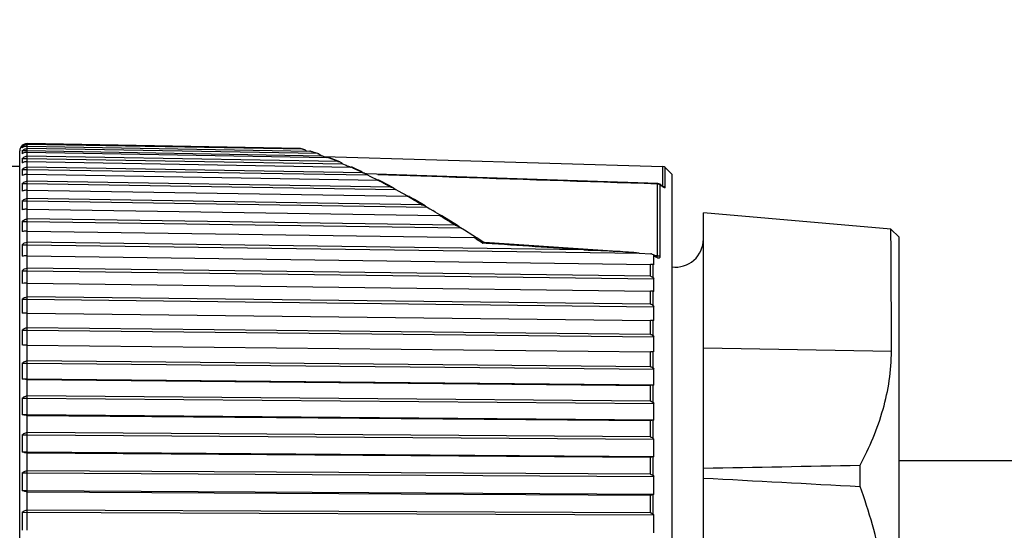
# Model space of a CAD drawing. Units: millimetres. Extents: x 0 to 297, y 0 to 210.
# Drawn here: x 91 to 104, y 162 to 169 of the extents above; entities that cross this region are included whole.
import ezdxf

# ---------------------------------------------------------------- set-up
doc = ezdxf.new("R2010")
doc.units = ezdxf.units.MM
doc.header["$LTSCALE"] = 16.335
doc.layers.get('0').update_dxf_attribs({"linetype": 'CONTINUOUS'})
doc.layers.add('_03_2D_DRAWING_DIMENSION', color=7, linetype='CONTINUOUS')
doc.layers.add('_26_DATUM_AXIS', color=7, linetype='CONTINUOUS')
doc.styles.get("Standard").update_dxf_attribs({"font": 'arialn.ttf'})
doc.dimstyles.new('DIMSTYLE_1', dxfattribs={"dimtxt": 3.5, "dimasz": 3.5, "dimexe": 1.5, "dimexo": 1, "dimgap": 0.875, "dimtad": 1, "dimlfac": 2, "dimdsep": 46, "dimtxsty": 'STANDARD', "dimblk": '_FILLED', "dimblk1": '_FILLED', "dimblk2": '_FILLED', "dimcen": 0.09, "dimclrt": 7, "dimazin": 2, "dimtp": 0.5, "dimtm": 0.5, "dimtfac": 1, "dimtofl": 0, "dimtmove": 0, "dimatfit": 3, "dimldrblk": '_FILLED', "dimfxl": 1, "dimtolj": 1, "dimarcsym": 0})

# ---------------------------------------------------------------- blocks, each defined once
blk = doc.blocks.new('_FILLED')
at = {"color": 0, "linetype": 'BYBLOCK'}
blk.add_solid([(0, 0), (-1, 0.125), (-1, -0.125)], dxfattribs=at)
blk = doc.blocks.new('*D0')
at = {"layer": '_03_2D_DRAWING_DIMENSION', "color": 7}
for p, q in [((73.347, 180), (73.347, 180.625)), ((228.447, 180), (228.447, 180.625)), ((73.347, 164.711), (73.347, 180)), ((228.447, 164.711), (228.447, 180)), ((73.347, 179.125), (150.897, 179.125)), ((228.447, 179.125), (150.897, 179.125))]:
    blk.add_line(p, q, dxfattribs=at)
at = {"layer": '_03_2D_DRAWING_DIMENSION', "color": 7, "xscale": 3.5, "yscale": 3.5, "zscale": 3.5, "rotation": 180}
blk.add_blockref('_FILLED', (73.347, 179.125), dxfattribs=at)
at = {"layer": '_03_2D_DRAWING_DIMENSION', "color": 7, "xscale": 3.5, "yscale": 3.5, "zscale": 3.5}
blk.add_blockref('_FILLED', (228.447, 179.125), dxfattribs=at)
at = {"layer": '_03_2D_DRAWING_DIMENSION', "color": 7, "insert": (150.897, 183.5), "char_height": 3.5, "width": 12.474, "attachment_point": 2, "line_spacing_factor": 0.9}
blk.add_mtext('length', dxfattribs=at)

msp = doc.modelspace()

# ---------------------------------------------------------------- linework, layer by layer
at = {"color": 7}
msp.add_line((91.1, 166.7559), (90.6466, 166.7559), dxfattribs=at)
at = {"layer": '_26_DATUM_AXIS', "color": 7}
for p, q in [((91.1, 153.7477), (91.1, 166.9641)), ((91.1352, 167.0391), (91.134, 167.0391)), ((91.1352, 167.0266), (91.1879, 167.0266)), ((91.1352, 166.9685), (91.2007, 166.9685)), ((91.2007, 167.0266), (91.2009, 167.0518)), ((91.2007, 166.9685), (91.2009, 166.9955)), ((91.2007, 166.9466), (91.2007, 166.9685)), ((91.2007, 166.9685), (95.1509, 166.9005)), ((94.8568, 166.9987), (91.2009, 167.0625)), ((94.9, 166.9875), (91.2009, 167.0518)), ((91.2009, 167.0273), (94.991, 166.9614)), ((95.0932, 166.9284), (91.2009, 166.9955)), ((94.8997, 166.9892), (94.8679, 166.9972)), ((94.9399, 166.9711), (94.9511, 166.9614)), ((95.0374, 166.9494), (95.0057, 166.9592)), ((91.1352, 166.8653), (91.2007, 166.8653)), ((91.2007, 166.8653), (91.2009, 166.8937)), ((91.2007, 166.8209), (91.2007, 166.8653)), ((91.2007, 166.8653), (95.4321, 166.7937)), ((91.2009, 166.9466), (95.235, 166.8771)), ((95.37, 166.8231), (91.2009, 166.8937)), ((95.1126, 166.9249), (95.0369, 166.9496)), ((95.1126, 166.9249), (95.0374, 166.9494)), ((95.141, 166.9087), (95.1509, 166.9005)), ((95.178, 166.8906), (99.7259, 166.7557)), ((95.2424, 166.8766), (95.235, 166.8771)), ((95.3498, 166.8363), (95.2545, 166.8738)), ((95.3967, 166.8171), (95.3498, 166.8363)), ((91.1352, 166.7176), (91.2007, 166.7176)), ((91.2007, 166.7176), (91.2009, 166.7473)), ((91.2007, 166.6509), (91.2007, 166.7176)), ((91.2007, 166.7176), (95.7678, 166.6422)), ((91.2009, 166.8209), (95.5438, 166.7474)), ((95.7021, 166.673), (91.2009, 166.7473)), ((95.4245, 166.8001), (95.4321, 166.7937)), ((95.4321, 166.7937), (95.4809, 166.7725)), ((95.5518, 166.7469), (95.5438, 166.7474)), ((95.6071, 166.7249), (95.5676, 166.7429)), ((95.6956, 166.6831), (95.6071, 166.7249)), ((99.7597, 166.741), (99.8488, 166.652)), ((91.2009, 166.6509), (95.9008, 166.5733)), ((99.6586, 166.5273), (95.7512, 166.6552)), ((95.7629, 166.6463), (95.7678, 166.6422)), ((95.7678, 166.6422), (95.7957, 166.6283)), ((95.7957, 166.6283), (95.9083, 166.5723)), ((95.9095, 166.5729), (95.9008, 166.5733)), ((96.0565, 166.5009), (95.9283, 166.5681)), ((99.8488, 166.652), (99.8488, 154.0598)), ((91.1352, 166.5264), (91.2007, 166.5264)), ((91.2007, 166.5264), (91.2009, 166.5572)), ((91.2007, 166.438), (91.2007, 166.5264)), ((91.2007, 166.5264), (96.1472, 166.4474)), ((96.0783, 166.4792), (91.2009, 166.5572)), ((91.2009, 166.438), (96.2985, 166.3565)), ((96.1197, 166.467), (96.0565, 166.5009)), ((96.1473, 166.4474), (96.1783, 166.4302)), ((96.1783, 166.4302), (96.303, 166.3612)), ((99.7208, 166.4936), (99.6856, 166.5183)), ((91.2007, 166.2931), (91.2009, 166.3248)), ((96.4925, 166.2435), (91.2009, 166.3248)), ((96.303, 166.3612), (96.3136, 166.3554)), ((96.303, 166.3612), (96.3136, 166.3554)), ((96.3975, 166.3117), (96.3289, 166.3509)), ((96.5413, 166.2278), (96.3975, 166.3117)), ((91.1352, 166.2931), (91.2007, 166.2931)), ((91.2007, 166.1836), (91.2007, 166.2931)), ((91.2007, 166.2931), (96.5647, 166.2108)), ((91.2009, 166.1836), (96.7316, 166.0986)), ((96.5647, 166.2108), (96.604, 166.1871)), ((96.604, 166.1871), (96.6435, 166.1635)), ((91.2007, 166.0192), (91.2009, 166.0516)), ((96.9402, 165.9677), (91.2009, 166.0516)), ((96.674, 166.1451), (96.6435, 166.1635)), ((96.7361, 166.1077), (96.674, 166.1451)), ((96.7548, 166.0965), (96.7361, 166.1077)), ((96.9723, 165.9635), (96.7645, 166.0932)), ((102.787, 165.9155), (100.2716, 166.1356)), ((100.2716, 154.5764), (100.2716, 166.1354)), ((91.1352, 166.0192), (91.2007, 166.0192)), ((91.2007, 165.8893), (91.2007, 166.0192)), ((91.2007, 166.0192), (97.0153, 165.9343)), ((96.9965, 165.9482), (96.9723, 165.9635)), ((97.0689, 165.8999), (97.0155, 165.9343)), ((102.8966, 165.8059), (102.787, 165.9155)), ((91.2009, 165.8893), (97.1961, 165.8017)), ((97.1775, 165.8299), (97.0689, 165.8999)), ((97.2259, 165.7988), (97.1775, 165.8299)), ((97.3165, 165.7404), (97.2308, 165.7969)), ((102.8966, 154.9059), (102.8966, 165.8059)), ((91.1352, 165.7067), (91.2007, 165.7067)), ((91.2007, 165.7067), (91.2009, 165.7395)), ((91.2007, 165.5531), (91.2007, 165.7067)), ((91.2007, 165.7067), (99.4123, 165.5936)), ((98.6694, 165.6366), (91.2009, 165.7395)), ((99.1184, 165.6166), (97.3341, 165.7345)), ((91.2009, 165.5572), (99.5628, 165.442)), ((99.4123, 165.5936), (99.5661, 165.5832)), ((99.6047, 165.5696), (99.5967, 165.5743)), ((99.6211, 165.5597), (99.6047, 165.5696)), ((99.6399, 165.5507), (99.64, 165.5507)), ((91.2007, 165.3576), (91.2009, 165.3906)), ((99.5628, 165.2832), (91.2009, 165.3906)), ((99.6072, 165.4373), (99.5973, 165.4391)), ((91.1352, 165.3576), (91.2007, 165.3576)), ((91.2007, 165.1882), (91.2007, 165.3576)), ((91.2007, 165.3576), (99.6072, 165.2496)), ((99.5973, 165.2633), (99.6072, 165.2496)), ((91.2009, 165.1896), (99.5628, 165.0822)), ((91.2007, 164.9743), (91.2009, 165.0073)), ((99.5628, 164.9084), (91.2009, 165.0073)), ((99.6072, 165.0803), (99.5973, 165.081)), ((91.1352, 164.9743), (91.2007, 164.9743)), ((91.2007, 164.7904), (91.2007, 164.9743)), ((91.2007, 164.9743), (99.6072, 164.8749)), ((99.5973, 164.8886), (99.6072, 164.8749)), ((91.2009, 164.789), (91.2007, 164.7904)), ((91.2009, 164.789), (99.5628, 164.6901)), ((91.2007, 164.5595), (91.2009, 164.5923)), ((99.5628, 164.5026), (91.2009, 164.5923)), ((99.6072, 164.691), (99.5973, 164.6905)), ((91.1352, 164.5595), (91.2007, 164.5595)), ((91.2007, 164.3622), (91.2007, 164.5595)), ((91.2007, 164.5595), (99.6072, 164.4693)), ((99.5973, 164.4829), (99.6072, 164.4693)), ((91.2009, 164.3581), (91.2007, 164.3622)), ((91.2009, 164.3581), (99.5628, 164.2684)), ((99.6072, 164.2721), (99.5973, 164.2705)), ((91.1352, 164.1159), (91.2007, 164.1159)), ((91.2007, 164.1159), (91.2009, 164.1483)), ((91.2007, 163.9066), (91.2007, 164.1159)), ((91.2007, 164.1159), (99.6072, 164.0357)), ((99.5628, 164.0684), (91.2009, 164.1483)), ((99.5973, 164.049), (99.6072, 164.0357)), ((91.1352, 163.9066), (91.2007, 163.9066)), ((91.2009, 163.8998), (91.2007, 163.9066)), ((91.2007, 163.9066), (99.6072, 163.8264)), ((91.2009, 163.8998), (99.5628, 163.82)), ((99.6072, 163.8264), (99.5973, 163.8237)), ((91.2007, 163.6467), (91.2009, 163.6784)), ((99.5628, 163.6089), (91.2009, 163.6784)), ((91.1352, 163.6467), (91.2007, 163.6467)), ((91.2007, 163.4268), (91.2007, 163.6467)), ((91.2007, 163.6467), (99.6072, 163.5769)), ((99.5973, 163.59), (99.6072, 163.5769)), ((91.1352, 163.4268), (91.2007, 163.4268)), ((91.2009, 163.4174), (91.2007, 163.4268)), ((91.2007, 163.4268), (99.6072, 163.357)), ((91.2009, 163.4174), (99.5628, 163.3479)), ((99.6072, 163.357), (99.5973, 163.3532)), ((91.1352, 163.155), (91.2007, 163.155)), ((91.2007, 163.155), (91.2009, 163.1858)), ((91.2007, 162.926), (91.2007, 163.155)), ((91.2007, 163.155), (99.6072, 163.096)), ((99.5628, 163.1271), (91.2009, 163.1858)), ((99.5973, 163.1088), (99.6072, 163.096)), ((91.1352, 162.926), (91.2007, 162.926)), ((91.2009, 162.914), (91.2007, 162.926)), ((91.2007, 162.926), (99.6072, 162.8671)), ((91.2009, 162.914), (99.5628, 162.8554)), ((99.6072, 162.8671), (99.5973, 162.8622)), ((102.3737, 162.4633), (102.3737, 162.7485)), ((106.1466, 162.8059), (102.8966, 162.8059)), ((91.1352, 162.6442), (91.2007, 162.6442)), ((91.2007, 162.6442), (91.2009, 162.6739)), ((91.2007, 162.4077), (91.2007, 162.6442)), ((91.2007, 162.6442), (99.6072, 162.5965)), ((99.5628, 162.6264), (91.2009, 162.6739)), ((99.5973, 162.6088), (99.6072, 162.5965)), ((91.1352, 162.4077), (91.2007, 162.4077)), ((91.2009, 162.3932), (91.2007, 162.4077)), ((91.2007, 162.4077), (99.6072, 162.3601)), ((91.2009, 162.3932), (99.5628, 162.3458)), ((99.6072, 162.3601), (99.5973, 162.3542)), ((91.1352, 162.1177), (99.6072, 162.0817)), ((91.2007, 162.1177), (91.2009, 162.1461)), ((91.2007, 161.8754), (91.2007, 162.1177)), ((99.5628, 162.1102), (91.2009, 162.1461)), ((99.5973, 162.0934), (99.6072, 162.0817))]:
    msp.add_line(p, q, dxfattribs=at)
at = {"layer": '_26_DATUM_AXIS', "color": 9}
for p, q in [((91.2018, 167.0607), (91.2018, 167.0625)), ((91.2018, 166.9954), (91.2018, 167.0273)), ((94.861, 166.9976), (94.8568, 166.9987)), ((91.2018, 166.8937), (91.2018, 166.9466)), ((91.2018, 166.7473), (91.2018, 166.8208)), ((99.7259, 166.4903), (99.7259, 166.7557)), ((99.7597, 166.4762), (99.7597, 166.741)), ((91.2018, 166.5572), (91.2018, 166.6509)), ((95.9033, 166.6483), (96.7714, 166.6199)), ((91.2018, 166.3248), (91.2018, 166.438)), ((99.6578, 165.5593), (99.6578, 166.5251)), ((99.6923, 165.5475), (99.6923, 166.5111)), ((99.6923, 166.5111), (99.7155, 166.4948)), ((99.7155, 166.4948), (99.7272, 166.4867)), ((91.2018, 166.0516), (91.2018, 166.1835)), ((91.2018, 165.7395), (91.2018, 165.8893)), ((97.224, 165.7832), (97.1961, 165.8017)), ((97.3089, 165.7268), (97.2804, 165.7458)), ((97.3584, 165.7235), (97.3089, 165.7268)), ((91.2018, 165.3906), (91.2018, 165.5572)), ((99.608, 165.5586), (99.6231, 165.5496)), ((99.6578, 165.5593), (99.6211, 165.5617)), ((99.6231, 165.5496), (99.6306, 165.5451)), ((99.5628, 165.2832), (99.5628, 165.442)), ((99.5973, 165.2633), (99.5973, 165.4391)), ((91.2018, 165.0073), (91.2018, 165.1896)), ((99.5628, 164.9084), (99.5628, 165.0822)), ((99.5973, 164.8886), (99.5973, 165.081)), ((91.2018, 164.5923), (91.2018, 164.789)), ((99.5628, 164.5026), (99.5628, 164.6901)), ((99.5973, 164.4829), (99.5973, 164.6905)), ((91.2018, 164.1483), (91.2018, 164.3581)), ((100.2716, 164.3251), (102.7939, 164.2784)), ((99.5628, 164.0684), (99.5628, 164.2684)), ((99.5973, 164.049), (99.5973, 164.2705)), ((91.2018, 163.6784), (91.2018, 163.8998)), ((99.5628, 163.6089), (99.5628, 163.82)), ((99.5973, 163.59), (99.5973, 163.8237)), ((91.2018, 163.1858), (91.2018, 163.4174)), ((99.5628, 163.1271), (99.5628, 163.3479)), ((99.5973, 163.1088), (99.5973, 163.3532)), ((91.2018, 162.6739), (91.2018, 162.914)), ((99.5628, 162.6264), (99.5628, 162.8554)), ((99.5973, 162.6088), (99.5973, 162.8622)), ((91.2018, 162.1461), (91.2018, 162.3932)), ((99.5628, 162.1102), (99.5628, 162.3458)), ((99.5973, 162.0934), (99.5973, 162.3542))]:
    msp.add_line(p, q, dxfattribs=at)
at = {"layer": '_26_DATUM_AXIS', "color": 7}
for points in [[(99.7323, 166.4865), (99.7319, 166.4866), (99.7289, 166.4884), (99.7237, 166.4916), (99.7206, 166.4938)], [(97.3341, 165.7345), (97.3322, 165.7347), (97.3253, 165.7362), (97.319, 165.739), (97.3165, 165.7404)], [(99.6405, 165.5506), (99.64, 165.5507), (99.6366, 165.5519), (99.6307, 165.5544), (99.6235, 165.5583), (99.621, 165.5598)]]:
    msp.add_lwpolyline(points, dxfattribs=at)
for centre, radius, start, end in [((91.2, 166.9641), 0.1, 131.42281, 180), ((91.2907, 166.948), 0.1569, 174.97165, 187.53817), ((91.1741, 167.0163), 0.0402, 165.11121, 175.03676), ((91.2849, 166.9486), 0.151, 172.40307, 175.00573), ((91.1991, 166.9627), 0.0996, 116.3973, 129.87575), ((91.2003, 166.96), 0.1025, 103.03286, 116.32522), ((94.99, 166.9021), 0.0593, 82.4033, 89.05291), ((91.481, 166.8346), 0.3471, 176.61107, 185.07188), ((91.4664, 166.8357), 0.3325, 174.89103, 176.64802), ((97.5772, 173.5139), 7.0444, 249.85261, 250.02208), ((97.8396, 174.2356), 7.8123, 250.02202, 250.1765), ((98.1513, 175.1003), 8.7315, 250.17678, 250.34642), ((91.7357, 166.677), 0.6018, 176.13307, 183.86693), ((91.1891, 166.7146), 0.1043, 115.26881, 121.11797), ((107.9464, 195.532), 31.3448, 246.56606, 246.68153), ((99.7244, 166.7057), 0.05, 45, 88.3), ((95.6775, 166.5465), 0.1314, 49.43653, 55.84159), ((92.0539, 166.4762), 0.92, 176.87139, 183.12861), ((92.4246, 166.2336), 1.2907, 177.35816, 182.64184), ((92.8378, 165.9509), 1.7039, 177.70041, 182.29959), ((-44.4633, 164.4776), 147.2573, 359.922511, 0.559468), ((99.8966, 165.7809), 0.375, 262.66368, 360), ((93.2821, 165.6299), 2.1482, 177.95185, 182.04815), ((98.2934, 153.2165), 12.4275, 84.83449, 86.19364), ((99.5615, 165.5152), 0.0682, 79.35221, 86.17997), ((97.1855, 165.5141), 2.4229, 358.18448, 0.33519), ((97.1835, 165.5141), 2.4249, 0.33521, 1.0516), ((93.7455, 165.2729), 2.6116, 178.14233, 181.85767), ((96.6568, 165.1649), 2.9516, 0.82313, 1.64525), ((96.6616, 165.1649), 2.9469, 358.35385, 0.82294), ((94.2152, 164.8823), 3.0814, 178.28973, 181.71027), ((96.1296, 164.7829), 3.4788, 358.48517, 1.51483), ((94.6786, 164.4608), 3.5448, 178.40539, 181.59461), ((95.6064, 164.3707), 4.0021, 358.58764, 1.41236), ((95.123, 164.0113), 3.9891, 178.4968, 181.5032), ((95.1046, 163.931), 4.5038, 358.66861, 1.33139), ((95.5361, 163.5368), 4.4023, 178.56905, 181.43095), ((94.6381, 163.4669), 4.9703, 358.73262, 1.26738), ((95.9068, 163.0405), 4.773, 178.62573, 181.37427), ((94.2195, 162.9816), 5.3889, 358.78283, 1.21717), ((96.225, 162.5259), 5.0912, 178.66936, 181.33064), ((93.8603, 162.4783), 5.7482, 358.82147, 1.17853), ((96.482, 161.9965), 5.3481, 178.70171, 181.29829), ((93.5701, 161.9605), 6.0383, 358.85013, 1.14987)]:
    msp.add_arc(centre, radius, start, end, dxfattribs=at)
at = {"layer": '_26_DATUM_AXIS', "color": 9}
for centre, radius, start, end in [((94.2529, 164.5766), 2.4962, 75.22391, 75.90187), ((94.2311, 164.4934), 2.5822, 74.98595, 75.22571), ((94.0896, 164.0007), 3.0949, 72.79722, 73.06674), ((94.0674, 163.9288), 3.1701, 72.63659, 72.79773), ((94.015, 163.763), 3.3441, 71.70841, 72.62759), ((93.9547, 163.5803), 3.5363, 71.21979, 71.71043), ((93.6202, 162.653), 4.5223, 68.8351, 69.08026), ((93.5809, 162.5512), 4.6314, 68.66147, 68.8354), ((93.4198, 162.1441), 5.0692, 67.3733, 68.6397), ((92.7896, 160.6898), 6.6543, 65.34839, 65.55047), ((92.7328, 160.5659), 6.7905, 65.20887, 65.3486), ((92.6487, 160.3842), 6.9908, 64.84985, 65.20782), ((92.5243, 160.1193), 7.2835, 64.49861, 64.84989), ((92.3958, 159.8497), 7.5821, 64.14671, 64.49864), ((91.5543, 158.1701), 9.4608, 62.41612, 62.6502), ((91.3882, 157.8524), 9.8193, 62.07595, 62.41547), ((91.2025, 157.5018), 10.2161, 61.78976, 62.07634), ((91.0294, 157.179), 10.5823, 61.50322, 61.78977), ((89.9437, 155.2289), 12.8143, 60.10352, 60.27018), ((89.6251, 154.6762), 13.4523, 59.55312, 60.10044), ((89.251, 154.0384), 14.1917, 59.31865, 59.55587), ((87.937, 151.8681), 16.7288, 58.16062, 58.28362), ((87.5527, 151.2505), 17.4562, 57.67573, 58.15812), ((87.1197, 150.565), 18.2671, 57.47919, 57.67797), ((85.3579, 147.8547), 21.4996, 56.32082, 56.50121)]:
    msp.add_arc(centre, radius, start, end, dxfattribs=at)
at = {"layer": '_26_DATUM_AXIS', "color": 7}
for points in [[(91.1352, 167.006), (91.134, 167.0104), (91.1336, 167.0152), (91.134, 167.0198)], [(91.1352, 166.9685), (91.1411, 166.9742), (91.1478, 166.9793), (91.1549, 166.9833)], [(91.1549, 166.9833), (91.1653, 166.9892), (91.177, 166.9932), (91.1889, 166.9948)], [(91.2009, 167.0625), (91.1929, 167.0626), (91.1849, 167.0617), (91.1772, 167.0599)], [(91.1889, 167.0512), (91.1928, 167.0517), (91.1969, 167.0519), (91.2009, 167.0518)], [(91.1889, 166.9948), (91.1928, 166.9953), (91.1969, 166.9955), (91.2009, 166.9954)], [(94.9, 166.9875), (94.9044, 166.9874), (94.9089, 166.9867), (94.9131, 166.9856)], [(95.0057, 166.9592), (95.0031, 166.96), (95.0005, 166.9605), (94.9979, 166.9609)], [(91.1352, 166.8653), (91.1411, 166.8713), (91.1477, 166.8766), (91.1549, 166.8809)], [(91.1549, 166.8809), (91.1685, 166.8891), (91.185, 166.894), (91.2009, 166.8937)], [(95.0932, 166.9284), (95.0998, 166.9283), (95.1064, 166.927), (95.1126, 166.9249)], [(95.1126, 166.9249), (95.1229, 166.9214), (95.1326, 166.9157), (95.141, 166.9087)], [(95.2545, 166.8738), (95.2506, 166.8752), (95.2465, 166.8761), (95.2424, 166.8766)], [(95.37, 166.8231), (95.3791, 166.823), (95.3883, 166.8206), (95.3967, 166.8171)], [(95.3967, 166.8171), (95.4067, 166.8129), (95.4161, 166.807), (95.4245, 166.8001)], [(95.5676, 166.7429), (95.5626, 166.7451), (95.5572, 166.7463), (95.5518, 166.7469)], [(95.7021, 166.673), (95.7138, 166.6728), (95.7256, 166.6691), (95.7361, 166.664)], [(95.7361, 166.664), (95.7414, 166.6615), (95.7464, 166.6585), (95.7512, 166.6552)], [(96.0783, 166.4792), (96.0927, 166.479), (96.107, 166.4738), (96.1197, 166.467)], [(96.1197, 166.467), (96.1296, 166.4616), (96.1388, 166.4549), (96.1472, 166.4474)], [(99.6856, 166.5183), (99.6778, 166.5238), (99.6681, 166.527), (99.6586, 166.5273)], [(96.3136, 166.3554), (96.3086, 166.3561), (96.3035, 166.3564), (96.2985, 166.3565)], [(96.4925, 166.2435), (96.5096, 166.2433), (96.5266, 166.2365), (96.5413, 166.2277)], [(96.5413, 166.2277), (96.5496, 166.2228), (96.5575, 166.2172), (96.5647, 166.2108)], [(96.9402, 165.9677), (96.96, 165.9674), (96.9796, 165.9587), (96.9965, 165.9482)], [(96.9965, 165.9482), (97.0031, 165.9441), (97.0096, 165.9396), (97.0153, 165.9343)], [(97.2309, 165.7969), (97.2294, 165.7978), (97.2277, 165.7983), (97.226, 165.7988)], [(98.6694, 165.6366), (98.8192, 165.6345), (98.969, 165.6266), (99.1184, 165.6166)], [(99.5741, 165.5822), (99.582, 165.5807), (99.5898, 165.5784), (99.5967, 165.5743)], [(99.5628, 165.2832), (99.576, 165.283), (99.5894, 165.274), (99.5973, 165.2633)], [(99.5628, 164.9084), (99.576, 164.9083), (99.5894, 164.8993), (99.5973, 164.8886)], [(99.5628, 164.5026), (99.576, 164.5024), (99.5894, 164.4936), (99.5973, 164.4829)], [(99.5628, 164.0684), (99.5759, 164.0683), (99.5894, 164.0596), (99.5973, 164.049)], [(100.2716, 162.7096), (100.9723, 162.7222), (101.673, 162.7352), (102.3737, 162.7485)], [(100.2716, 162.5757), (100.9723, 162.5388), (101.673, 162.5014), (102.3737, 162.4633)]]:
    msp.add_open_spline(points, degree=3, dxfattribs=at)
for points, knots in [([(91.1352, 167.0266), (91.1387, 167.0298), (91.1543, 167.042), (91.1738, 167.0494), (91.1889, 167.0512)], [0, 0, 0, 0, 0.2375477, 1, 1, 1, 1]), ([(91.2009, 167.0273), (91.1946, 167.0274), (91.1714, 167.0256), (91.1487, 167.0163), (91.1352, 167.006)], [0, 0, 0, 0, 0.2704797, 1, 1, 1, 1]), ([(94.9131, 166.9856), (94.9157, 166.9849), (94.9254, 166.9816), (94.9342, 166.976), (94.9399, 166.9711)], [0, 0, 0, 0, 0.262921, 1, 1, 1, 1]), ([(91.2009, 166.9466), (91.1946, 166.9467), (91.1716, 166.9451), (91.149, 166.9369), (91.1352, 166.9274)], [0, 0, 0, 0, 0.2733165, 1, 1, 1, 1]), ([(91.1352, 166.7176), (91.1393, 166.722), (91.1574, 166.7384), (91.1825, 166.7477), (91.2009, 166.7473)], [0, 0, 0, 0, 0.2462897, 1, 1, 1, 1]), ([(91.2009, 166.8209), (91.1957, 166.8209), (91.1765, 166.8199), (91.1573, 166.815), (91.1446, 166.809)], [0, 0, 0, 0, 0.2683683, 1, 1, 1, 1]), ([(91.2009, 166.6509), (91.1946, 166.651), (91.1721, 166.6498), (91.1496, 166.6439), (91.1352, 166.6364)], [0, 0, 0, 0, 0.27873, 1, 1, 1, 1]), ([(95.9282, 166.5681), (95.9269, 166.5687), (95.921, 166.5712), (95.9145, 166.5724), (95.9095, 166.5729)], [0, 0, 0, 0, 0.2226402, 1, 1, 1, 1]), ([(91.1352, 166.5264), (91.1475, 166.54), (91.1699, 166.5545), (91.1946, 166.5574), (91.2009, 166.5572)], [0, 0, 0, 0, 0.743724, 1, 1, 1, 1]), ([(91.2009, 166.438), (91.1946, 166.4381), (91.1723, 166.4371), (91.15, 166.4323), (91.1352, 166.426)], [0, 0, 0, 0, 0.2811199, 1, 1, 1, 1]), ([(91.1352, 166.2931), (91.1474, 166.307), (91.1697, 166.322), (91.1946, 166.3249), (91.2009, 166.3248)], [0, 0, 0, 0, 0.7451629, 1, 1, 1, 1]), ([(96.3289, 166.3509), (96.3279, 166.3515), (96.3231, 166.3537), (96.3178, 166.3548), (96.3136, 166.3554)], [0, 0, 0, 0, 0.2101446, 1, 1, 1, 1]), ([(91.2009, 166.1836), (91.1946, 166.1836), (91.1725, 166.1828), (91.1503, 166.1792), (91.1352, 166.1741)], [0, 0, 0, 0, 0.2831726, 1, 1, 1, 1]), ([(91.1352, 166.0192), (91.1474, 166.0333), (91.1696, 166.0487), (91.1946, 166.0517), (91.2009, 166.0516)], [0, 0, 0, 0, 0.7462581, 1, 1, 1, 1]), ([(96.7549, 166.0965), (96.7531, 166.0969), (96.7454, 166.0981), (96.7376, 166.0986), (96.7316, 166.0986)], [0, 0, 0, 0, 0.232673, 1, 1, 1, 1]), ([(96.7645, 166.0932), (96.7639, 166.0935), (96.7608, 166.0951), (96.7575, 166.096), (96.7549, 166.0965)], [0, 0, 0, 0, 0.2049142, 1, 1, 1, 1]), ([(91.2009, 165.8893), (91.1946, 165.8893), (91.1726, 165.8887), (91.1505, 165.8862), (91.1352, 165.8825)], [0, 0, 0, 0, 0.2848007, 1, 1, 1, 1]), ([(97.226, 165.7988), (97.224, 165.7993), (97.2142, 165.8012), (97.2041, 165.8016), (97.1961, 165.8017)], [0, 0, 0, 0, 0.2043553, 1, 1, 1, 1]), ([(91.1352, 165.7067), (91.1434, 165.7162), (91.1629, 165.7329), (91.1884, 165.7398), (91.2009, 165.7395)], [0, 0, 0, 0, 0.5000797, 1, 1, 1, 1]), ([(91.2009, 165.5572), (91.1946, 165.5572), (91.1727, 165.5569), (91.1507, 165.5554), (91.1352, 165.5531)], [0, 0, 0, 0, 0.285931, 1, 1, 1, 1]), ([(99.5967, 165.5743), (99.5983, 165.5734), (99.6037, 165.5697), (99.6079, 165.5633), (99.608, 165.5586)], [0, 0, 0, 0, 0.2913376, 1, 1, 1, 1]), ([(91.1352, 165.3576), (91.1433, 165.3672), (91.1629, 165.3839), (91.1884, 165.3909), (91.2009, 165.3906)], [0, 0, 0, 0, 0.5006669, 1, 1, 1, 1]), ([(99.5973, 165.4391), (99.595, 165.4396), (99.5836, 165.4413), (99.572, 165.4419), (99.5628, 165.442)], [0, 0, 0, 0, 0.197472, 1, 1, 1, 1]), ([(91.2009, 165.1896), (91.1946, 165.1896), (91.1727, 165.1895), (91.1508, 165.189), (91.1352, 165.1882)], [0, 0, 0, 0, 0.2865101, 1, 1, 1, 1]), ([(91.1352, 164.9743), (91.1433, 164.9839), (91.1629, 165.0007), (91.1884, 165.0076), (91.2009, 165.0073)], [0, 0, 0, 0, 0.5006669, 1, 1, 1, 1]), ([(99.5973, 165.081), (99.595, 165.0811), (99.5835, 165.0818), (99.572, 165.0821), (99.5628, 165.0822)], [0, 0, 0, 0, 0.1961668, 1, 1, 1, 1]), ([(91.2009, 164.789), (91.1946, 164.789), (91.1727, 164.7891), (91.1508, 164.7896), (91.1352, 164.7904)], [0, 0, 0, 0, 0.2865101, 1, 1, 1, 1]), ([(91.1352, 164.5595), (91.1434, 164.569), (91.1629, 164.5857), (91.1884, 164.5926), (91.2009, 164.5923)], [0, 0, 0, 0, 0.5000797, 1, 1, 1, 1]), ([(99.5973, 164.6905), (99.595, 164.6904), (99.5835, 164.69), (99.572, 164.69), (99.5628, 164.6901)], [0, 0, 0, 0, 0.1960517, 1, 1, 1, 1]), ([(91.2009, 164.3581), (91.1946, 164.3581), (91.1727, 164.3584), (91.1507, 164.3599), (91.1352, 164.3622)], [0, 0, 0, 0, 0.285931, 1, 1, 1, 1]), ([(99.5973, 164.2705), (99.595, 164.2701), (99.5836, 164.2687), (99.572, 164.2683), (99.5628, 164.2684)], [0, 0, 0, 0, 0.1971375, 1, 1, 1, 1]), ([(102.3737, 162.7485), (102.5007, 162.9871), (102.6606, 163.3609), (102.7745, 163.8835), (102.7939, 164.1473), (102.7939, 164.2784)], [0, 0, 0, 0, 0.5065203, 0.7541603, 1, 1, 1, 1]), ([(91.1352, 164.1159), (91.1474, 164.13), (91.1696, 164.1454), (91.1946, 164.1484), (91.2009, 164.1483)], [0, 0, 0, 0, 0.7462581, 1, 1, 1, 1]), ([(91.2009, 163.8998), (91.1946, 163.8998), (91.1726, 163.9004), (91.1505, 163.9029), (91.1352, 163.9066)], [0, 0, 0, 0, 0.2848007, 1, 1, 1, 1]), ([(99.5973, 163.8237), (99.595, 163.8231), (99.5837, 163.8206), (99.572, 163.8199), (99.5628, 163.82)], [0, 0, 0, 0, 0.1993476, 1, 1, 1, 1]), ([(91.1352, 163.6467), (91.1474, 163.6605), (91.1697, 163.6756), (91.1946, 163.6785), (91.2009, 163.6784)], [0, 0, 0, 0, 0.7451629, 1, 1, 1, 1]), ([(99.5628, 163.6089), (99.5662, 163.6088), (99.5796, 163.6069), (99.5912, 163.5979), (99.5973, 163.59)], [0, 0, 0, 0, 0.255852, 1, 1, 1, 1]), ([(91.2009, 163.4174), (91.1946, 163.4174), (91.1725, 163.4182), (91.1503, 163.4218), (91.1352, 163.4268)], [0, 0, 0, 0, 0.2831726, 1, 1, 1, 1]), ([(99.5973, 163.3532), (99.595, 163.3524), (99.5839, 163.3489), (99.5721, 163.3479), (99.5628, 163.3479)], [0, 0, 0, 0, 0.2025311, 1, 1, 1, 1]), ([(91.1352, 163.155), (91.1475, 163.1685), (91.1699, 163.1831), (91.1946, 163.1859), (91.2009, 163.1858)], [0, 0, 0, 0, 0.743724, 1, 1, 1, 1]), ([(99.5628, 163.1271), (99.5662, 163.1271), (99.5795, 163.1252), (99.5912, 163.1165), (99.5973, 163.1088)], [0, 0, 0, 0, 0.2576153, 1, 1, 1, 1]), ([(91.2009, 162.914), (91.1946, 162.914), (91.1723, 162.915), (91.15, 162.9197), (91.1352, 162.926)], [0, 0, 0, 0, 0.2811199, 1, 1, 1, 1]), ([(99.5973, 162.8622), (99.5951, 162.8612), (99.5841, 162.8568), (99.5721, 162.8554), (99.5628, 162.8554)], [0, 0, 0, 0, 0.2064872, 1, 1, 1, 1]), ([(91.1352, 162.6442), (91.1393, 162.6485), (91.1574, 162.6649), (91.1825, 162.6743), (91.2009, 162.6739)], [0, 0, 0, 0, 0.2462897, 1, 1, 1, 1]), ([(99.5628, 162.6264), (99.5662, 162.6264), (99.5794, 162.6247), (99.5911, 162.6163), (99.5973, 162.6088)], [0, 0, 0, 0, 0.2596411, 1, 1, 1, 1]), ([(91.2009, 162.3932), (91.1946, 162.3931), (91.1721, 162.3944), (91.1496, 162.4002), (91.1352, 162.4077)], [0, 0, 0, 0, 0.2787238, 1, 1, 1, 1]), ([(99.5973, 162.3542), (99.5951, 162.3529), (99.5844, 162.3477), (99.5722, 162.3458), (99.5628, 162.3458)], [0, 0, 0, 0, 0.2109926, 1, 1, 1, 1]), ([(102.7682, 160.3559), (102.7682, 160.7145), (102.6953, 161.4335), (102.4958, 162.1259), (102.3737, 162.4633)], [0, 0, 0, 0, 0.4998973, 1, 1, 1, 1]), ([(91.1352, 162.1177), (91.1394, 162.1219), (91.1576, 162.1377), (91.1826, 162.1465), (91.2009, 162.1461)], [0, 0, 0, 0, 0.2435176, 1, 1, 1, 1]), ([(99.5628, 162.1102), (99.5662, 162.1102), (99.5792, 162.1086), (99.591, 162.1007), (99.5973, 162.0934)], [0, 0, 0, 0, 0.2622883, 1, 1, 1, 1])]:
    msp.add_open_spline(points, degree=3, knots=knots, dxfattribs=at)
at = {"layer": '_26_DATUM_AXIS', "color": 9}
for points, knots in [([(96.7714, 166.6199), (96.7715, 166.6203), (96.7716, 166.6209), (96.7719, 166.6218), (96.7721, 166.6218)], [0, 0, 0, 0, 0.713786, 1, 1, 1, 1]), ([(99.6578, 166.5251), (99.6579, 166.5256), (99.6581, 166.5263), (99.6584, 166.5274), (99.6586, 166.5273)], [0, 0, 0, 0, 0.7197451, 1, 1, 1, 1]), ([(99.7272, 166.4867), (99.7286, 166.4857), (99.734, 166.482), (99.7395, 166.4785), (99.7437, 166.4763)], [0, 0, 0, 0, 0.2758248, 1, 1, 1, 1]), ([(99.7437, 166.4763), (99.7458, 166.4752), (99.7497, 166.4735), (99.7546, 166.4719), (99.7591, 166.4726), (99.7597, 166.4751), (99.7597, 166.4762)], [0, 0, 0, 0, 0.3771654, 0.6506536, 0.8271995, 1, 1, 1, 1]), ([(97.3089, 165.7268), (97.31, 165.7305), (97.3107, 165.7343), (97.3153, 165.7413), (97.3165, 165.7404)], [0, 0, 0, 0, 0.7198139, 1, 1, 1, 1]), ([(97.3089, 165.7268), (97.311, 165.7281), (97.3187, 165.7322), (97.3277, 165.7349), (97.3341, 165.7345)], [0, 0, 0, 0, 0.2808979, 1, 1, 1, 1]), ([(99.6306, 165.5451), (99.6325, 165.5439), (99.6397, 165.5398), (99.6472, 165.5361), (99.6529, 165.5339)], [0, 0, 0, 0, 0.2641975, 1, 1, 1, 1]), ([(99.64, 165.5507), (99.6414, 165.5506), (99.6464, 165.5504), (99.6518, 165.5509), (99.6548, 165.5528)], [0, 0, 0, 0, 0.2830861, 1, 1, 1, 1]), ([(99.6529, 165.5339), (99.6552, 165.5329), (99.6636, 165.53), (99.6728, 165.5282), (99.679, 165.5294)], [0, 0, 0, 0, 0.2870426, 1, 1, 1, 1]), ([(99.679, 165.5294), (99.6827, 165.5301), (99.6907, 165.5343), (99.6923, 165.5432), (99.6923, 165.5475)], [0, 0, 0, 0, 0.4631625, 1, 1, 1, 1])]:
    msp.add_open_spline(points, degree=3, knots=knots, dxfattribs=at)
for points in [[(96.7714, 166.6199), (97.7336, 166.5887), (98.6957, 166.5571), (99.6578, 166.5251)], [(99.6578, 166.5251), (99.6702, 166.5249), (99.6833, 166.5197), (99.6923, 166.5111)], [(99.6856, 166.5183), (99.6883, 166.5165), (99.6906, 166.5139), (99.6923, 166.5111)], [(99.7206, 166.4938), (99.7232, 166.4919), (99.7255, 166.4895), (99.7272, 166.4867)], [(99.7259, 166.4903), (99.7321, 166.4901), (99.7384, 166.4887), (99.7442, 166.4864)], [(99.7442, 166.4864), (99.7499, 166.484), (99.7553, 166.4805), (99.7597, 166.4762)], [(98.6694, 165.6366), (98.2324, 165.6657), (97.7954, 165.6947), (97.3584, 165.7235)], [(99.621, 165.5598), (99.6223, 165.559), (99.6235, 165.5581), (99.6245, 165.557)], [(99.6245, 165.557), (99.626, 165.5555), (99.6273, 165.5537), (99.6283, 165.5517)], [(99.6283, 165.5517), (99.6293, 165.5496), (99.6301, 165.5474), (99.6306, 165.5451)], [(99.6548, 165.5528), (99.6569, 165.554), (99.6581, 165.5569), (99.6578, 165.5593)], [(99.6578, 165.5593), (99.6641, 165.5592), (99.6705, 165.5582), (99.6765, 165.5561)], [(99.6765, 165.5561), (99.6822, 165.5542), (99.6876, 165.5513), (99.6923, 165.5475)]]:
    msp.add_open_spline(points, degree=3, dxfattribs=at)

# ---------------------------------------------------------------- dimensions: what is measured, and where the dimension line sits
at = {"layer": '_03_2D_DRAWING_DIMENSION', "color": 7}
dim = msp.add_linear_dim(base=(73.3466, 179.1252), p1=(228.4466, 163.7113), p2=(73.3466, 163.7113), angle=180, text='length', dimstyle='DIMSTYLE_1', dxfattribs=at)
dim.commit()
dim.dimension.update_dxf_attribs({"geometry": '*D0', "text_midpoint": (150.9036, 179.1252), "dimtype": 160})

doc.saveas('drawing.dxf')
